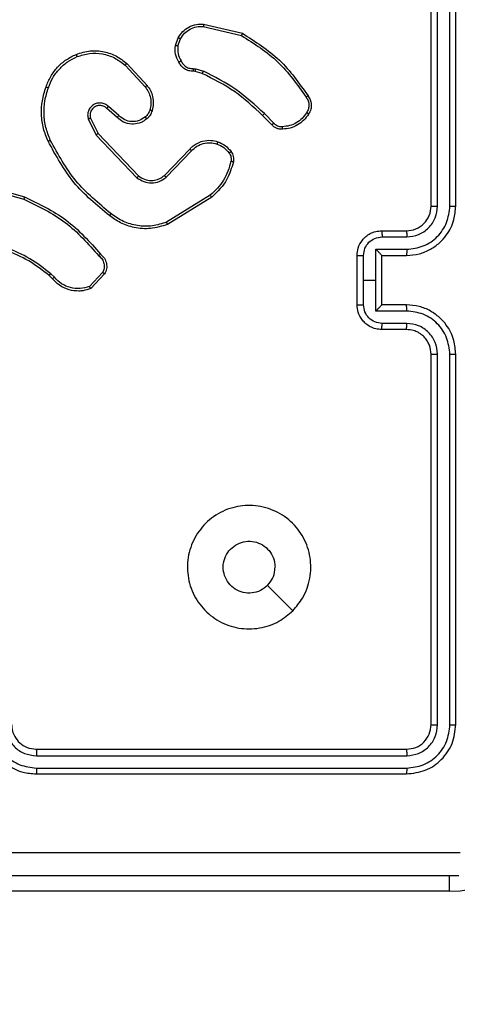
# Model space of a CAD drawing. Units: millimetres. Extents: x 870 to 2134, y 628 to 1366.
# Drawn here: x 1629 to 1632, y 1021 to 1029 of the extents above; entities that cross this region are included whole.
import ezdxf

# ---------------------------------------------------------------- set-up
doc = ezdxf.new("R2010")
doc.units = ezdxf.units.MM
doc.header["$LTSCALE"] = 50
doc.header["$PDSIZE"] = -1
doc.layers.add('VP-DIM', color=7, linetype='Continuous')
doc.layers.add('VP-EQ', color=7, linetype='Continuous', true_color=0x8a3492)
doc.dimstyles.get("Standard").update_dxf_attribs({"dimtxt": 14, "dimasz": 20, "dimexe": 20, "dimexo": 50, "dimgap": 20, "dimtad": 0, "dimdec": 0, "dimzin": 0, "dimdsep": 46, "dimtxsty": 'Standard', "dimcen": -0.09, "dimadec": 0, "dimazin": 0, "dimtfac": 1, "dimtdec": 4, "dimtofl": 0, "dimtmove": 0, "dimatfit": 3, "dimfxl": 70, "dimfxlon": 1, "dimtolj": 1, "dimtzin": 0, "dimarcsym": 0})

# ---------------------------------------------------------------- blocks, each defined once
blk = doc.blocks.new('*D25')
at = {"layer": 'Defpoints', "color": 0}
for p in [(1914.778, 1345.8697), (1914.778, 916.1197), (1265.2591, 915.6197)]:
    blk.add_point(p, dxfattribs=at)
at = {"layer": 'VP-DIM', "color": 0, "lineweight": -2}
for p, q in [((1265.2591, 1275.8697), (1265.2591, 1365.8697)), ((1914.778, 1275.8697), (1914.778, 1365.8697)), ((1285.2591, 1345.8697), (1549.1929, 1345.8697)), ((1894.778, 1345.8697), (1624.1929, 1345.8697))]:
    blk.add_line(p, q, dxfattribs=at)
at = {"layer": 'VP-DIM', "color": 0}
for points in [[(1285.2591, 1349.203), (1285.2591, 1342.5363), (1265.2591, 1345.8697)], [(1894.778, 1342.5363), (1894.778, 1349.203), (1914.778, 1345.8697)]]:
    blk.add_solid(points, dxfattribs=at)
at = {"layer": 'VP-DIM', "color": 0, "insert": (1586.6929, 1345.8697), "char_height": 14, "attachment_point": 5}
blk.add_mtext('\\A1;650', dxfattribs=at)
blk = doc.blocks.new('*D26')
at = {"layer": 'Defpoints', "color": 0}
for p in [(1760.778, 1270.9773), (1760.778, 947.435), (1467.2591, 938.5197)]:
    blk.add_point(p, dxfattribs=at)
at = {"layer": 'VP-DIM', "color": 0, "lineweight": -2}
for p, q in [((1467.2591, 1200.9773), (1467.2591, 1290.9773)), ((1760.778, 1200.9773), (1760.778, 1290.9773)), ((1487.2591, 1270.9773), (1566.0456, 1270.9773)), ((1740.778, 1270.9773), (1638.7122, 1270.9773))]:
    blk.add_line(p, q, dxfattribs=at)
at = {"layer": 'VP-DIM', "color": 0}
for points in [[(1487.2591, 1274.3107), (1487.2591, 1267.644), (1467.2591, 1270.9773)], [(1740.778, 1267.644), (1740.778, 1274.3107), (1760.778, 1270.9773)]]:
    blk.add_solid(points, dxfattribs=at)
at = {"layer": 'VP-DIM', "color": 0, "insert": (1602.3789, 1270.9773), "char_height": 14, "attachment_point": 5}
blk.add_mtext('\\A1;300', dxfattribs=at)
blk = doc.blocks.new('*D27')
at = {"layer": 'Defpoints', "color": 0}
for p in [(1623.7162, 1052.3376), (1632.262, 778.9018), (2036.0708, 778.9018)]:
    blk.add_point(p, dxfattribs=at)
at = {"layer": 'VP-DIM', "color": 0, "lineweight": -2}
for p, q in [((1966.0708, 1052.3376), (2056.0708, 1052.3376)), ((2036.0708, 1032.3376), (2036.0708, 954.2863)), ((2036.0708, 798.9018), (2036.0708, 876.953)), ((1966.0708, 778.9018), (2056.0708, 778.9018))]:
    blk.add_line(p, q, dxfattribs=at)
at = {"layer": 'VP-DIM', "color": 0}
for points in [[(2039.4042, 1032.3376), (2032.7375, 1032.3376), (2036.0708, 1052.3376)], [(2032.7375, 798.9018), (2039.4042, 798.9018), (2036.0708, 778.9018)]]:
    blk.add_solid(points, dxfattribs=at)
at = {"layer": 'VP-DIM', "color": 0, "insert": (2036.0708, 915.6197), "char_height": 14, "attachment_point": 5, "rotation": 90}
blk.add_mtext('\\A1;275', dxfattribs=at)
blk = doc.blocks.new('*D28')
at = {"layer": 'Defpoints', "color": 0}
for p in [(1623.7148, 1203.3376), (1623.6325, 627.9018), (2113.6736, 627.9018)]:
    blk.add_point(p, dxfattribs=at)
at = {"layer": 'VP-DIM', "color": 0, "lineweight": -2}
for p, q in [((2043.6736, 1203.3376), (2133.6736, 1203.3376)), ((2113.6736, 1183.3376), (2113.6736, 954.2863)), ((2113.6736, 647.9018), (2113.6736, 876.953)), ((2043.6736, 627.9018), (2133.6736, 627.9018))]:
    blk.add_line(p, q, dxfattribs=at)
at = {"layer": 'VP-DIM', "color": 0}
for points in [[(2117.007, 1183.3376), (2110.3403, 1183.3376), (2113.6736, 1203.3376)], [(2110.3403, 647.9018), (2117.007, 647.9018), (2113.6736, 627.9018)]]:
    blk.add_solid(points, dxfattribs=at)
at = {"layer": 'VP-DIM', "color": 0, "insert": (2113.6736, 915.6197), "char_height": 14, "attachment_point": 5, "rotation": 90}
blk.add_mtext('\\A1;575', dxfattribs=at)
blk = doc.blocks.new('wd1433')
at = {"color": 7, "linetype": 'Continuous', "lineweight": 25}
for p, q in [((1631.9391, 1027.2197), (1631.9391, 1030.2197)), ((1631.9916, 1027.2201), (1631.9916, 1030.2221)), ((1632.0917, 1027.2201), (1632.0917, 1030.2221)), ((1632.1391, 1027.2197), (1632.1391, 1030.2197)), ((1630.0939, 1028.6937), (1630.4091, 1028.6189)), ((1630.0927, 1028.6743), (1630.4012, 1028.6012)), ((1629.8665, 1028.5197), (1629.8894, 1028.5831)), ((1629.8867, 1028.5166), (1629.9075, 1028.5742)), ((1629.4718, 1028.3747), (1629.6371, 1028.1967)), ((1629.4586, 1028.3605), (1629.6219, 1028.1845)), ((1630.0278, 1028.3098), (1630.0134, 1028.3118)), ((1630.0148, 1028.3323), (1630.0311, 1028.33)), ((1630.0847, 1028.2934), (1630.0278, 1028.3098)), ((1630.0311, 1028.33), (1630.0934, 1028.3121)), ((1629.3941, 1027.9378), (1629.3091, 1028.0116)), ((1629.4082, 1027.9526), (1629.323, 1028.0266)), ((1629.16, 1027.925), (1629.2234, 1027.7952)), ((1629.1787, 1027.931), (1629.2395, 1027.8065)), ((1630.6486, 1027.8786), (1630.5728, 1027.9543)), ((1630.6643, 1027.892), (1630.5877, 1027.9687)), ((1629.2234, 1027.7952), (1629.5551, 1027.4485)), ((1629.2395, 1027.8065), (1629.5675, 1027.4638)), ((1629.7769, 1027.4671), (1629.9828, 1027.6807)), ((1629.7907, 1027.4524), (1629.9983, 1027.6677)), ((1628.2844, 1027.3745), (1628.6375, 1027.2752)), ((1628.2886, 1027.3939), (1628.6438, 1027.2941)), ((1630.1495, 1027.3067), (1629.7953, 1027.0896)), ((1630.1616, 1027.2911), (1629.8027, 1027.0711)), ((1631.5391, 1027.0197), (1631.7391, 1027.0197)), ((1631.5413, 1026.9699), (1631.7414, 1026.9699)), ((1631.4912, 1026.8698), (1631.7414, 1026.8698)), ((1631.4912, 1026.6197), (1631.4912, 1026.8698)), ((1631.3391, 1026.4197), (1631.3391, 1026.8197)), ((1631.3912, 1026.6197), (1631.3912, 1026.8198)), ((1631.5391, 1026.8197), (1631.7391, 1026.8197)), ((1631.5391, 1026.8197), (1631.5391, 1026.8197)), ((1631.5391, 1026.4197), (1631.5391, 1026.8197)), ((1628.8696, 1026.6298), (1628.8433, 1026.6566)), ((1628.8852, 1026.6425), (1628.8564, 1026.6719)), ((1629.2764, 1026.6803), (1629.1707, 1026.5689)), ((1629.2931, 1026.6696), (1629.1805, 1026.5514)), ((1631.3912, 1026.4195), (1631.3912, 1026.6197)), ((1631.3912, 1026.6197), (1631.4912, 1026.6197)), ((1631.4912, 1026.3695), (1631.4912, 1026.6197)), ((1631.7391, 1026.4197), (1631.5391, 1026.4197)), ((1631.5391, 1026.4197), (1631.5391, 1026.4196)), ((1631.7414, 1026.3695), (1631.4912, 1026.3695)), ((1631.7391, 1026.2197), (1631.5391, 1026.2197)), ((1631.7414, 1026.2695), (1631.5413, 1026.2695)), ((1631.9391, 1023.0197), (1631.9391, 1026.0197)), ((1631.9916, 1023.0173), (1631.9916, 1026.0193)), ((1632.0917, 1023.0173), (1632.0917, 1026.0193)), ((1632.1391, 1023.0197), (1632.1391, 1026.0197)), ((1630.8174, 1023.9413), (1630.6126, 1024.1462)), ((1628.7391, 1022.8197), (1631.7391, 1022.8197)), ((1628.7395, 1022.7672), (1631.7415, 1022.7672)), ((1628.7395, 1022.6671), (1631.7415, 1022.6671)), ((1628.7391, 1022.6197), (1631.7391, 1022.6197)), ((1632.0891, 1021.6697), (1628.3391, 1021.6697))]:
    blk.add_line(p, q, dxfattribs=at)
at = {"color": 8, "linetype": 'Continuous', "lineweight": 25}
blk.add_line((1632.0891, 1021.6697), (1632.0891, 1021.7952), dxfattribs=at)
at = {"color": 7, "linetype": 'Continuous', "lineweight": 25}
for centre, radius, start, end in [((1631.7391, 1027.2197), 0.2, 269.99918, 0.00424), ((1632.0891, 1022.5197), 0.85, 270, 0)]:
    blk.add_arc(centre, radius, start, end, dxfattribs=at)
for points, knots in [([(1629.8894, 1028.5831), (1629.9006, 1028.6004), (1629.9231, 1028.635), (1629.9751, 1028.6725), (1630.0338, 1028.6944), (1630.075, 1028.6939), (1630.0939, 1028.6937)], [0, 0, 0, 0, 0.250059, 0.500039, 0.769728, 1, 1, 1, 1]), ([(1630.0939, 1028.6937), (1630.094, 1028.6934), (1630.0941, 1028.6928), (1630.0938, 1028.6884), (1630.0933, 1028.682), (1630.0929, 1028.6769), (1630.0927, 1028.6743)], [0, 0, 0, 0, 0.249917, 0.499813, 0.749514, 1, 1, 1, 1]), ([(1629.9075, 1028.5742), (1629.9177, 1028.5898), (1629.938, 1028.6211), (1629.9839, 1028.6543), (1630.0367, 1028.6744), (1630.074, 1028.6743), (1630.0927, 1028.6743)], [0, 0, 0, 0, 0.250116, 0.500071, 0.749945, 1, 1, 1, 1]), ([(1630.4091, 1028.6189), (1630.409, 1028.6187), (1630.4089, 1028.6182), (1630.4078, 1028.6156), (1630.4064, 1028.6124), (1630.4049, 1028.6092), (1630.4031, 1028.6054), (1630.4019, 1028.6026), (1630.4012, 1028.6012)], [0, 0, 0, 0, 0.201587, 0.434693, 0.563401, 0.700686, 0.846303, 1, 1, 1, 1]), ([(1630.4091, 1028.6189), (1630.5147, 1028.5522), (1630.7258, 1028.4188), (1630.8695, 1028.2145), (1630.9414, 1028.1123)], [0, 0, 0, 0, 0.500009, 1, 1, 1, 1]), ([(1629.8894, 1028.5831), (1629.8898, 1028.583), (1629.8906, 1028.5828), (1629.8954, 1028.5805), (1629.9014, 1028.5775), (1629.9055, 1028.5753), (1629.9075, 1028.5742)], [0, 0, 0, 0, 0.279899, 0.559557, 0.779961, 1, 1, 1, 1]), ([(1630.4012, 1028.6012), (1630.5052, 1028.5353), (1630.7131, 1028.4033), (1630.8548, 1028.2019), (1630.9256, 1028.1013)], [0, 0, 0, 0, 0.5000062, 1, 1, 1, 1]), ([(1628.818, 1028.1849), (1628.8294, 1028.2136), (1628.8521, 1028.2712), (1628.9089, 1028.3454), (1628.9786, 1028.4076), (1629.0342, 1028.4347), (1629.0621, 1028.4482)], [0, 0, 0, 0, 0.249977, 0.500014, 0.750012, 1, 1, 1, 1]), ([(1629.0621, 1028.4482), (1629.0998, 1028.46), (1629.1735, 1028.483), (1629.2875, 1028.474), (1629.3903, 1028.4392), (1629.4451, 1028.3959), (1629.4718, 1028.3747)], [0, 0, 0, 0, 0.268429, 0.524578, 0.768398, 1, 1, 1, 1]), ([(1629.0621, 1028.4482), (1629.0623, 1028.4479), (1629.0626, 1028.4474), (1629.0644, 1028.4433), (1629.067, 1028.4373), (1629.0689, 1028.4325), (1629.0699, 1028.4301)], [0, 0, 0, 0, 0.249887, 0.50005, 0.749894, 1, 1, 1, 1]), ([(1629.0699, 1028.4301), (1629.1032, 1028.4406), (1629.1696, 1028.4616), (1629.2751, 1028.4563), (1629.3761, 1028.4249), (1629.4311, 1028.382), (1629.4586, 1028.3605)], [0, 0, 0, 0, 0.250017, 0.499964, 0.749894, 1, 1, 1, 1]), ([(1629.894, 1028.3859), (1629.8833, 1028.407), (1629.8619, 1028.449), (1629.865, 1028.4961), (1629.8665, 1028.5197)], [0, 0, 0, 0, 0.500024, 1, 1, 1, 1]), ([(1629.8867, 1028.5166), (1629.8852, 1028.5168), (1629.8823, 1028.5174), (1629.8782, 1028.518), (1629.8746, 1028.5186), (1629.8707, 1028.5193), (1629.8673, 1028.5197), (1629.8668, 1028.5197), (1629.8665, 1028.5197)], [0, 0, 0, 0, 0.141579, 0.278389, 0.410842, 0.538167, 0.77812, 1, 1, 1, 1]), ([(1629.8867, 1028.5166), (1629.8854, 1028.4953), (1629.8829, 1028.4527), (1629.9024, 1028.4148), (1629.9121, 1028.3958)], [0, 0, 0, 0, 0.499968, 1, 1, 1, 1]), ([(1628.837, 1028.1786), (1628.8479, 1028.206), (1628.8698, 1028.2609), (1628.9242, 1028.3314), (1628.9904, 1028.3911), (1629.0434, 1028.4171), (1629.0699, 1028.4301)], [0, 0, 0, 0, 0.249935, 0.500027, 0.750067, 1, 1, 1, 1]), ([(1629.4718, 1028.3747), (1629.4716, 1028.3745), (1629.4712, 1028.3741), (1629.4681, 1028.3709), (1629.4638, 1028.3661), (1629.4603, 1028.3624), (1629.4586, 1028.3605)], [0, 0, 0, 0, 0.2496231, 0.5000533, 0.7494682, 1, 1, 1, 1]), ([(1629.894, 1028.3859), (1629.8942, 1028.3861), (1629.8947, 1028.3864), (1629.8979, 1028.3881), (1629.9014, 1028.39), (1629.9046, 1028.3918), (1629.9083, 1028.3938), (1629.9108, 1028.3951), (1629.9121, 1028.3958)], [0, 0, 0, 0, 0.226988, 0.468697, 0.595191, 0.726306, 0.86143, 1, 1, 1, 1]), ([(1630.0134, 1028.3118), (1630.0004, 1028.3124), (1629.9748, 1028.3137), (1629.94, 1028.3299), (1629.9115, 1028.354), (1629.8998, 1028.3754), (1629.894, 1028.3859)], [0, 0, 0, 0, 0.259351, 0.512485, 0.75935, 1, 1, 1, 1]), ([(1629.9121, 1028.3958), (1629.9172, 1028.3864), (1629.9275, 1028.3674), (1629.9526, 1028.3466), (1629.9825, 1028.3334), (1630.004, 1028.3327), (1630.0148, 1028.3323)], [0, 0, 0, 0, 0.25, 0.500034, 0.749864, 1, 1, 1, 1]), ([(1630.0134, 1028.3118), (1630.0135, 1028.3121), (1630.0136, 1028.3127), (1630.0139, 1028.3162), (1630.0142, 1028.3202), (1630.0144, 1028.3239), (1630.0146, 1028.328), (1630.0147, 1028.3309), (1630.0148, 1028.3323)], [0, 0, 0, 0, 0.2278641, 0.4698022, 0.5966285, 0.7272386, 0.8619058, 1, 1, 1, 1]), ([(1630.0278, 1028.3098), (1630.0279, 1028.3102), (1630.0282, 1028.311), (1630.0291, 1028.3164), (1630.0301, 1028.3231), (1630.0308, 1028.3277), (1630.0311, 1028.33)], [0, 0, 0, 0, 0.279706, 0.5590133, 0.7793968, 1, 1, 1, 1]), ([(1630.0847, 1028.2934), (1630.0849, 1028.2938), (1630.0853, 1028.2945), (1630.0877, 1028.2995), (1630.0905, 1028.3057), (1630.0924, 1028.3099), (1630.0934, 1028.3121)], [0, 0, 0, 0, 0.2797629, 0.5589378, 0.7797448, 1, 1, 1, 1]), ([(1630.5728, 1027.9543), (1630.4994, 1028.0222), (1630.3525, 1028.158), (1630.174, 1028.2483), (1630.0847, 1028.2934)], [0, 0, 0, 0, 0.499988, 1, 1, 1, 1]), ([(1630.5877, 1027.9687), (1630.5133, 1028.0374), (1630.3644, 1028.1748), (1630.1837, 1028.2663), (1630.0934, 1028.3121)], [0, 0, 0, 0, 0.500005, 1, 1, 1, 1]), ([(1628.8344, 1027.7446), (1628.8207, 1027.7787), (1628.7925, 1027.8488), (1628.7782, 1027.9607), (1628.7835, 1028.0755), (1628.8063, 1028.1476), (1628.818, 1028.1849)], [0, 0, 0, 0, 0.243395, 0.499991, 0.741998, 1, 1, 1, 1]), ([(1628.8527, 1027.7533), (1628.8392, 1027.7872), (1628.8122, 1027.855), (1628.7991, 1027.9642), (1628.8041, 1028.0741), (1628.8261, 1028.1438), (1628.837, 1028.1786)], [0, 0, 0, 0, 0.249953, 0.499994, 0.750044, 1, 1, 1, 1]), ([(1628.818, 1028.1849), (1628.8182, 1028.1848), (1628.8187, 1028.1848), (1628.8217, 1028.1838), (1628.8252, 1028.1826), (1628.8287, 1028.1815), (1628.8327, 1028.1801), (1628.8355, 1028.1791), (1628.837, 1028.1786)], [0, 0, 0, 0, 0.208934, 0.444887, 0.5731, 0.708421, 0.850645, 1, 1, 1, 1]), ([(1629.6371, 1028.1967), (1629.6368, 1028.1965), (1629.6363, 1028.1962), (1629.6329, 1028.1934), (1629.6279, 1028.1894), (1629.6239, 1028.1861), (1629.6219, 1028.1845)], [0, 0, 0, 0, 0.249649, 0.499438, 0.749341, 1, 1, 1, 1]), ([(1629.6219, 1028.1845), (1629.6315, 1028.171), (1629.6507, 1028.1439), (1629.6657, 1028.096), (1629.67, 1028.046), (1629.6625, 1028.0137), (1629.6587, 1027.9976)], [0, 0, 0, 0, 0.250032, 0.499991, 0.750012, 1, 1, 1, 1]), ([(1629.6371, 1028.1967), (1629.6467, 1028.1833), (1629.6667, 1028.1556), (1629.684, 1028.1053), (1629.6905, 1028.0487), (1629.6819, 1028.0109), (1629.6775, 1027.9915)], [0, 0, 0, 0, 0.2264394, 0.468611, 0.7264484, 1, 1, 1, 1]), ([(1629.323, 1028.0266), (1629.3143, 1028.0335), (1629.2971, 1028.0471), (1629.2646, 1028.0559), (1629.2315, 1028.0539), (1629.2007, 1028.0412), (1629.1756, 1028.0192), (1629.1594, 1027.9902), (1629.1528, 1027.9573), (1629.1576, 1027.9358), (1629.16, 1027.925)], [0, 0, 0, 0, 0.125096, 0.250173, 0.374961, 0.500016, 0.624923, 0.749992, 0.875023, 1, 1, 1, 1]), ([(1630.9414, 1028.1123), (1630.9412, 1028.1122), (1630.9408, 1028.1118), (1630.938, 1028.11), (1630.935, 1028.1078), (1630.9322, 1028.1059), (1630.9291, 1028.1036), (1630.9268, 1028.1021), (1630.9256, 1028.1013)], [0, 0, 0, 0, 0.228278, 0.470813, 0.597638, 0.72779, 0.862229, 1, 1, 1, 1]), ([(1630.9256, 1028.1013), (1630.9318, 1028.0918), (1630.9442, 1028.073), (1630.9502, 1028.0393), (1630.9464, 1028.0053), (1630.9353, 1027.9857), (1630.9298, 1027.9759)], [0, 0, 0, 0, 0.250096, 0.50002, 0.749901, 1, 1, 1, 1]), ([(1630.9414, 1028.1123), (1630.9481, 1028.1021), (1630.9618, 1028.0812), (1630.9696, 1028.0429), (1630.9663, 1028.0017), (1630.9528, 1027.9772), (1630.9459, 1027.9647)], [0, 0, 0, 0, 0.230308, 0.47369, 0.730262, 1, 1, 1, 1]), ([(1629.3091, 1028.0116), (1629.3025, 1028.017), (1629.2889, 1028.0281), (1629.2646, 1028.0347), (1629.2403, 1028.0343), (1629.2154, 1028.0264), (1629.1959, 1028.011), (1629.184, 1027.9935), (1629.1765, 1027.9754), (1629.1733, 1027.9539), (1629.177, 1027.9381), (1629.1787, 1027.931)], [0, 0, 0, 0, 0.122012, 0.248429, 0.350855, 0.467276, 0.617007, 0.696814, 0.769123, 0.895986, 1, 1, 1, 1]), ([(1629.3091, 1028.0116), (1629.3092, 1028.0117), (1629.3094, 1028.0119), (1629.311, 1028.0136), (1629.3133, 1028.0161), (1629.3159, 1028.0189), (1629.3192, 1028.0225), (1629.3217, 1028.0252), (1629.323, 1028.0266)], [0, 0, 0, 0, 0.156022, 0.374573, 0.507125, 0.655806, 0.8202, 1, 1, 1, 1]), ([(1629.6587, 1027.9976), (1629.6548, 1027.9869), (1629.6468, 1027.9656), (1629.6309, 1027.9493), (1629.6229, 1027.9411)], [0, 0, 0, 0, 0.49992, 1, 1, 1, 1]), ([(1629.6775, 1027.9915), (1629.6729, 1027.9791), (1629.6677, 1027.9652), (1629.658, 1027.9507), (1629.6503, 1027.94), (1629.642, 1027.9319), (1629.6356, 1027.9257)], [0, 0, 0, 0, 0.4993689, 0.5601321, 0.663803, 1, 1, 1, 1]), ([(1629.6775, 1027.9915), (1629.6772, 1027.9916), (1629.6767, 1027.9919), (1629.6724, 1027.9934), (1629.6662, 1027.9953), (1629.6612, 1027.9968), (1629.6587, 1027.9976)], [0, 0, 0, 0, 0.250228, 0.500167, 0.750228, 1, 1, 1, 1]), ([(1630.9298, 1027.9759), (1630.9185, 1027.9597), (1630.8958, 1027.9274), (1630.8477, 1027.892), (1630.793, 1027.8681), (1630.7537, 1027.8645), (1630.734, 1027.8627)], [0, 0, 0, 0, 0.250018, 0.500003, 0.749917, 1, 1, 1, 1]), ([(1630.9459, 1027.9647), (1630.9458, 1027.9649), (1630.9454, 1027.9653), (1630.9428, 1027.9672), (1630.9397, 1027.9694), (1630.9368, 1027.9714), (1630.9334, 1027.9735), (1630.931, 1027.9751), (1630.9298, 1027.9759)], [0, 0, 0, 0, 0.222155, 0.462547, 0.58982, 0.722023, 0.858664, 1, 1, 1, 1]), ([(1629.1787, 1027.931), (1629.1784, 1027.931), (1629.1778, 1027.9308), (1629.1735, 1027.9295), (1629.1673, 1027.9275), (1629.1624, 1027.9259), (1629.16, 1027.925)], [0, 0, 0, 0, 0.249737, 0.49974, 0.749623, 1, 1, 1, 1]), ([(1629.3941, 1027.9378), (1629.3942, 1027.938), (1629.3945, 1027.9383), (1629.3967, 1027.9406), (1629.3994, 1027.9434), (1629.4019, 1027.9461), (1629.4049, 1027.9492), (1629.4071, 1027.9515), (1629.4082, 1027.9526)], [0, 0, 0, 0, 0.2060514, 0.4413091, 0.5695465, 0.705797, 0.8491593, 1, 1, 1, 1]), ([(1629.6356, 1027.9257), (1629.6253, 1027.918), (1629.6056, 1027.9034), (1629.564, 1027.8869), (1629.5096, 1027.8805), (1629.4449, 1027.8954), (1629.4108, 1027.9239), (1629.3941, 1027.9378)], [0, 0, 0, 0, 0.145254, 0.275945, 0.50211, 0.756336, 1, 1, 1, 1]), ([(1629.6229, 1027.9411), (1629.6064, 1027.9302), (1629.5733, 1027.9083), (1629.5131, 1027.901), (1629.4539, 1027.9144), (1629.4234, 1027.9399), (1629.4082, 1027.9526)], [0, 0, 0, 0, 0.249903, 0.499899, 0.74967, 1, 1, 1, 1]), ([(1629.6356, 1027.9257), (1629.6355, 1027.9259), (1629.6351, 1027.9265), (1629.6323, 1027.9301), (1629.628, 1027.9352), (1629.6246, 1027.9391), (1629.6229, 1027.9411)], [0, 0, 0, 0, 0.250372, 0.499912, 0.749794, 1, 1, 1, 1]), ([(1630.5728, 1027.9543), (1630.5729, 1027.9543), (1630.5731, 1027.9544), (1630.5739, 1027.9553), (1630.5753, 1027.9566), (1630.5772, 1027.9584), (1630.5795, 1027.9606), (1630.582, 1027.9632), (1630.5848, 1027.9659), (1630.5867, 1027.9678), (1630.5877, 1027.9687)], [0, 0, 0, 0, 0.125061, 0.249856, 0.375029, 0.500123, 0.624524, 0.749515, 0.875175, 1, 1, 1, 1]), ([(1630.6486, 1027.8786), (1630.6488, 1027.8787), (1630.6492, 1027.879), (1630.6517, 1027.8811), (1630.6547, 1027.8837), (1630.6576, 1027.8862), (1630.6608, 1027.889), (1630.6631, 1027.891), (1630.6643, 1027.892)], [0, 0, 0, 0, 0.212939, 0.450143, 0.578056, 0.712589, 0.852868, 1, 1, 1, 1]), ([(1630.734, 1027.8627), (1630.7274, 1027.8623), (1630.7142, 1027.8616), (1630.6949, 1027.8671), (1630.6774, 1027.877), (1630.6687, 1027.887), (1630.6643, 1027.892)], [0, 0, 0, 0, 0.249924, 0.499988, 0.750047, 1, 1, 1, 1]), ([(1630.9459, 1027.9647), (1630.9337, 1027.9473), (1630.9092, 1027.9125), (1630.8574, 1027.8743), (1630.7985, 1027.8484), (1630.7561, 1027.8444), (1630.7349, 1027.8424)], [0, 0, 0, 0, 0.249972, 0.500006, 0.74993, 1, 1, 1, 1]), ([(1630.7349, 1027.8424), (1630.7263, 1027.842), (1630.7091, 1027.8413), (1630.6848, 1027.8489), (1630.6638, 1027.8613), (1630.6535, 1027.8729), (1630.6486, 1027.8786)], [0, 0, 0, 0, 0.262882, 0.524934, 0.770738, 1, 1, 1, 1]), ([(1630.7349, 1027.8424), (1630.7349, 1027.8427), (1630.7351, 1027.8434), (1630.735, 1027.8479), (1630.7347, 1027.8535), (1630.7344, 1027.8586), (1630.7342, 1027.8613), (1630.734, 1027.8627)], [0, 0, 0, 0, 0.241835, 0.488554, 0.740617, 0.869597, 1, 1, 1, 1]), ([(1628.8344, 1027.7446), (1628.8347, 1027.7447), (1628.8353, 1027.745), (1628.8395, 1027.747), (1628.8456, 1027.7499), (1628.8503, 1027.7522), (1628.8527, 1027.7533)], [0, 0, 0, 0, 0.2502832, 0.4997781, 0.7493833, 1, 1, 1, 1]), ([(1629.3318, 1027.1421), (1629.2295, 1027.2266), (1629.0251, 1027.3955), (1628.898, 1027.6282), (1628.8344, 1027.7446)], [0, 0, 0, 0, 0.500137, 1, 1, 1, 1]), ([(1629.3443, 1027.1581), (1629.2433, 1027.2416), (1629.0415, 1027.4086), (1628.9157, 1027.6384), (1628.8527, 1027.7533)], [0, 0, 0, 0, 0.500001, 1, 1, 1, 1]), ([(1629.2395, 1027.8065), (1629.2393, 1027.8064), (1629.239, 1027.8061), (1629.2366, 1027.8045), (1629.2337, 1027.8025), (1629.2308, 1027.8004), (1629.2273, 1027.798), (1629.2247, 1027.7961), (1629.2234, 1027.7952)], [0, 0, 0, 0, 0.19413, 0.425552, 0.554649, 0.693419, 0.842343, 1, 1, 1, 1]), ([(1629.9828, 1027.6807), (1629.986, 1027.6841), (1629.9948, 1027.6939), (1630.014, 1027.7106), (1630.045, 1027.7308), (1630.0928, 1027.7494), (1630.1513, 1027.7561), (1630.1915, 1027.7457), (1630.2096, 1027.741)], [0, 0, 0, 0, 0.056617, 0.158989, 0.307007, 0.500621, 0.775362, 1, 1, 1, 1]), ([(1629.9983, 1027.6677), (1630.0119, 1027.6808), (1630.0392, 1027.7068), (1630.092, 1027.7287), (1630.1488, 1027.7361), (1630.1854, 1027.7269), (1630.2037, 1027.7223)], [0, 0, 0, 0, 0.249922, 0.49994, 0.749798, 1, 1, 1, 1]), ([(1630.2096, 1027.741), (1630.2096, 1027.7407), (1630.2095, 1027.74), (1630.2082, 1027.7358), (1630.2061, 1027.7297), (1630.2045, 1027.7248), (1630.2037, 1027.7223)], [0, 0, 0, 0, 0.249844, 0.499821, 0.749622, 1, 1, 1, 1]), ([(1630.2096, 1027.741), (1630.2308, 1027.7318), (1630.2732, 1027.7134), (1630.3032, 1027.6782), (1630.3182, 1027.6607)], [0, 0, 0, 0, 0.500019, 1, 1, 1, 1]), ([(1629.9828, 1027.6807), (1629.9832, 1027.6805), (1629.9838, 1027.68), (1629.988, 1027.6766), (1629.9931, 1027.6723), (1629.9966, 1027.6693), (1629.9983, 1027.6677)], [0, 0, 0, 0, 0.2796237, 0.5591507, 0.7794324, 1, 1, 1, 1]), ([(1630.2037, 1027.7223), (1630.2229, 1027.7139), (1630.2615, 1027.6971), (1630.2889, 1027.6652), (1630.3025, 1027.6492)], [0, 0, 0, 0, 0.499987, 1, 1, 1, 1]), ([(1630.3182, 1027.6607), (1630.3179, 1027.6604), (1630.3173, 1027.66), (1630.3132, 1027.6569), (1630.308, 1027.6531), (1630.3044, 1027.6505), (1630.3025, 1027.6492)], [0, 0, 0, 0, 0.27977, 0.559114, 0.779215, 1, 1, 1, 1]), ([(1630.3182, 1027.6607), (1630.322, 1027.6547), (1630.3298, 1027.6426), (1630.3364, 1027.6217), (1630.3393, 1027.5997), (1630.3372, 1027.5849), (1630.3361, 1027.5775)], [0, 0, 0, 0, 0.243895, 0.491854, 0.743952, 1, 1, 1, 1]), ([(1630.3171, 1027.5818), (1630.301, 1027.5288), (1630.2687, 1027.4227), (1630.1892, 1027.3454), (1630.1495, 1027.3067)], [0, 0, 0, 0, 0.499978, 1, 1, 1, 1]), ([(1630.3361, 1027.5775), (1630.3221, 1027.5289), (1630.2901, 1027.4182), (1630.2078, 1027.3368), (1630.1616, 1027.2911)], [0, 0, 0, 0, 0.439106, 1, 1, 1, 1]), ([(1630.3025, 1027.6492), (1630.3057, 1027.6442), (1630.3121, 1027.6342), (1630.3173, 1027.6171), (1630.3196, 1027.5994), (1630.3179, 1027.5877), (1630.3171, 1027.5818)], [0, 0, 0, 0, 0.250042, 0.500059, 0.750028, 1, 1, 1, 1]), ([(1630.3361, 1027.5775), (1630.3358, 1027.5776), (1630.3353, 1027.5779), (1630.3309, 1027.5789), (1630.3246, 1027.5803), (1630.3196, 1027.5813), (1630.3171, 1027.5818)], [0, 0, 0, 0, 0.249942, 0.50025, 0.7498, 1, 1, 1, 1]), ([(1629.5675, 1027.4638), (1629.5673, 1027.4635), (1629.5669, 1027.4631), (1629.5641, 1027.4596), (1629.56, 1027.4545), (1629.5567, 1027.4505), (1629.5551, 1027.4485)], [0, 0, 0, 0, 0.2499552, 0.4997758, 0.7500074, 1, 1, 1, 1]), ([(1629.5551, 1027.4485), (1629.573, 1027.4367), (1629.6089, 1027.4132), (1629.6737, 1027.4041), (1629.738, 1027.4156), (1629.7731, 1027.4401), (1629.7907, 1027.4524)], [0, 0, 0, 0, 0.250286, 0.500021, 0.750032, 1, 1, 1, 1]), ([(1629.5675, 1027.4638), (1629.583, 1027.4535), (1629.6142, 1027.4329), (1629.669, 1027.4244), (1629.7118, 1027.4313), (1629.7479, 1027.4454), (1629.7654, 1027.4585), (1629.7769, 1027.4671)], [0, 0, 0, 0, 0.244179, 0.489901, 0.713014, 0.811004, 1, 1, 1, 1]), ([(1629.7769, 1027.4671), (1629.7771, 1027.4669), (1629.7777, 1027.4665), (1629.7809, 1027.4632), (1629.7854, 1027.4583), (1629.7889, 1027.4544), (1629.7907, 1027.4524)], [0, 0, 0, 0, 0.249953, 0.500013, 0.750025, 1, 1, 1, 1]), ([(1628.6438, 1027.2941), (1628.6437, 1027.2939), (1628.6436, 1027.2935), (1628.6427, 1027.2906), (1628.6415, 1027.2872), (1628.6403, 1027.2837), (1628.639, 1027.2797), (1628.638, 1027.2767), (1628.6375, 1027.2752)], [0, 0, 0, 0, 0.20077, 0.433976, 0.562707, 0.700454, 0.846029, 1, 1, 1, 1]), ([(1628.6375, 1027.2752), (1628.7543, 1027.2192), (1628.988, 1027.1071), (1629.16, 1026.9133), (1629.2461, 1026.8163)], [0, 0, 0, 0, 0.4999993, 1, 1, 1, 1]), ([(1628.6438, 1027.2941), (1628.7605, 1027.2385), (1628.9972, 1027.1259), (1629.1716, 1026.93), (1629.2599, 1026.8308)], [0, 0, 0, 0, 0.493267, 1, 1, 1, 1]), ([(1630.1616, 1027.2911), (1630.1615, 1027.2913), (1630.1612, 1027.2919), (1630.1584, 1027.2955), (1630.1544, 1027.3007), (1630.1511, 1027.3047), (1630.1495, 1027.3067)], [0, 0, 0, 0, 0.249886, 0.500246, 0.750377, 1, 1, 1, 1]), ([(1631.7391, 1026.8197), (1631.7742, 1026.8224), (1631.8419, 1026.8275), (1631.933, 1026.8659), (1632.0068, 1026.9182), (1632.0769, 1026.9961), (1632.1292, 1027.0984), (1632.1361, 1027.1826), (1632.1391, 1027.2197)], [0, 0, 0, 0, 0.167654, 0.323206, 0.466603, 0.59788, 0.823043, 1, 1, 1, 1]), ([(1631.7414, 1026.8698), (1631.7873, 1026.8752), (1631.879, 1026.8858), (1631.9948, 1026.9666), (1632.0749, 1027.0827), (1632.0861, 1027.1743), (1632.0917, 1027.2201)], [0, 0, 0, 0, 0.250484, 0.500158, 0.75009, 1, 1, 1, 1]), ([(1631.7414, 1026.9699), (1631.7742, 1026.9737), (1631.8397, 1026.9813), (1631.9224, 1027.039), (1631.9796, 1027.122), (1631.9876, 1027.1874), (1631.9916, 1027.2201)], [0, 0, 0, 0, 0.250499, 0.500151, 0.750109, 1, 1, 1, 1]), ([(1631.9391, 1027.2197), (1631.9393, 1027.2197), (1631.9397, 1027.2198), (1631.9429, 1027.2198), (1631.9478, 1027.2199), (1631.9544, 1027.22), (1631.9625, 1027.22), (1631.9716, 1027.2201), (1631.9814, 1027.2201), (1631.9882, 1027.2201), (1631.9916, 1027.2201)], [0, 0, 0, 0, 0.125079, 0.2501265, 0.3753261, 0.4999676, 0.6247307, 0.7498953, 0.8749969, 1, 1, 1, 1]), ([(1632.0917, 1027.2201), (1632.0979, 1027.2201), (1632.1105, 1027.2201), (1632.1262, 1027.2199), (1632.1369, 1027.2198), (1632.1384, 1027.2197), (1632.1391, 1027.2197)], [0, 0, 0, 0, 0.2499896, 0.500062, 0.7498983, 1, 1, 1, 1]), ([(1629.3443, 1027.1581), (1629.3433, 1027.1568), (1629.3414, 1027.1544), (1629.3388, 1027.151), (1629.3365, 1027.1481), (1629.3342, 1027.1451), (1629.3323, 1027.1427), (1629.3319, 1027.1423), (1629.3318, 1027.1421)], [0, 0, 0, 0, 0.1500972, 0.2927989, 0.4287665, 0.5572052, 0.7926167, 1, 1, 1, 1]), ([(1629.8027, 1027.0711), (1629.7568, 1027.0569), (1629.6689, 1027.0297), (1629.5362, 1027.0404), (1629.422, 1027.0775), (1629.3607, 1027.1214), (1629.3318, 1027.1421)], [0, 0, 0, 0, 0.28659, 0.54879, 0.786609, 1, 1, 1, 1]), ([(1629.7953, 1027.0896), (1629.7571, 1027.0775), (1629.6808, 1027.0532), (1629.5596, 1027.0569), (1629.4427, 1027.0892), (1629.3771, 1027.1351), (1629.3443, 1027.1581)], [0, 0, 0, 0, 0.249966, 0.499983, 0.749914, 1, 1, 1, 1]), ([(1629.8027, 1027.0711), (1629.8026, 1027.0713), (1629.8024, 1027.0719), (1629.8007, 1027.0762), (1629.7982, 1027.0823), (1629.7962, 1027.0872), (1629.7953, 1027.0896)], [0, 0, 0, 0, 0.250287, 0.500079, 0.749821, 1, 1, 1, 1]), ([(1631.3391, 1026.8197), (1631.3409, 1026.8399), (1631.3448, 1026.8842), (1631.3736, 1026.9365), (1631.4098, 1026.9743), (1631.4464, 1026.9987), (1631.4903, 1027.0162), (1631.5225, 1027.0185), (1631.5391, 1027.0197)], [0, 0, 0, 0, 0.192653, 0.4231, 0.553062, 0.692535, 0.841512, 1, 1, 1, 1]), ([(1631.5391, 1027.0197), (1631.5394, 1027.0187), (1631.5401, 1027.0168), (1631.5408, 1027.0036), (1631.5412, 1026.9871), (1631.5412, 1026.9756), (1631.5413, 1026.9699)], [0, 0, 0, 0, 0.27987, 0.559109, 0.77951, 1, 1, 1, 1]), ([(1631.7391, 1027.0197), (1631.7394, 1027.0189), (1631.74, 1027.0174), (1631.7408, 1027.006), (1631.7413, 1026.9895), (1631.7414, 1026.9764), (1631.7414, 1026.9699)], [0, 0, 0, 0, 0.250097, 0.49997, 0.749787, 1, 1, 1, 1]), ([(1631.3912, 1026.8198), (1631.3935, 1026.8395), (1631.398, 1026.8788), (1631.4327, 1026.9285), (1631.4824, 1026.9627), (1631.5217, 1026.9675), (1631.5413, 1026.9699)], [0, 0, 0, 0, 0.250438, 0.500102, 0.750023, 1, 1, 1, 1]), ([(1628.8433, 1026.6566), (1628.7896, 1026.6984), (1628.681, 1026.783), (1628.5545, 1026.8372), (1628.4905, 1026.8645)], [0, 0, 0, 0, 0.494656, 1, 1, 1, 1]), ([(1628.8564, 1026.6719), (1628.8011, 1026.7149), (1628.6905, 1026.8009), (1628.5616, 1026.8559), (1628.4972, 1026.8834)], [0, 0, 0, 0, 0.499999, 1, 1, 1, 1]), ([(1631.5391, 1026.8197), (1631.5389, 1026.8201), (1631.5385, 1026.8209), (1631.5351, 1026.8247), (1631.5298, 1026.8304), (1631.5208, 1026.8398), (1631.5077, 1026.8533), (1631.4967, 1026.8643), (1631.4912, 1026.8698)], [0, 0, 0, 0, 0.107524, 0.224247, 0.353569, 0.497488, 0.748604, 1, 1, 1, 1]), ([(1631.7414, 1026.8698), (1631.7414, 1026.8633), (1631.7413, 1026.8502), (1631.7408, 1026.8335), (1631.74, 1026.822), (1631.7394, 1026.8205), (1631.7391, 1026.8197)], [0, 0, 0, 0, 0.2501244, 0.5000099, 0.749779, 1, 1, 1, 1]), ([(1629.2599, 1026.8308), (1629.2597, 1026.8306), (1629.2593, 1026.8301), (1629.2569, 1026.8277), (1629.2542, 1026.8249), (1629.2518, 1026.8223), (1629.249, 1026.8194), (1629.247, 1026.8174), (1629.2461, 1026.8163)], [0, 0, 0, 0, 0.22836, 0.470062, 0.596898, 0.727429, 0.862176, 1, 1, 1, 1]), ([(1629.2461, 1026.8163), (1629.2556, 1026.8078), (1629.2748, 1026.7908), (1629.2895, 1026.7546), (1629.2917, 1026.7156), (1629.2815, 1026.6921), (1629.2764, 1026.6803)], [0, 0, 0, 0, 0.250018, 0.499935, 0.749615, 1, 1, 1, 1]), ([(1629.2599, 1026.8308), (1629.2712, 1026.8203), (1629.2936, 1026.7995), (1629.3098, 1026.756), (1629.3113, 1026.7103), (1629.2991, 1026.6831), (1629.2931, 1026.6696)], [0, 0, 0, 0, 0.254921, 0.506583, 0.754938, 1, 1, 1, 1]), ([(1631.3391, 1026.8197), (1631.3393, 1026.8197), (1631.3397, 1026.8197), (1631.3429, 1026.8197), (1631.3477, 1026.8198), (1631.3542, 1026.8198), (1631.3622, 1026.8198), (1631.3713, 1026.8198), (1631.3811, 1026.8198), (1631.3878, 1026.8198), (1631.3912, 1026.8198)], [0, 0, 0, 0, 0.1250369, 0.2501813, 0.3753165, 0.50007, 0.6248314, 0.7498763, 0.8749234, 1, 1, 1, 1]), ([(1628.8433, 1026.6566), (1628.8436, 1026.6569), (1628.8441, 1026.6575), (1628.8476, 1026.6615), (1628.8519, 1026.6666), (1628.8549, 1026.6701), (1628.8564, 1026.6719)], [0, 0, 0, 0, 0.279835, 0.558864, 0.779411, 1, 1, 1, 1]), ([(1628.8696, 1026.6298), (1628.8699, 1026.63), (1628.8704, 1026.6304), (1628.874, 1026.6333), (1628.8791, 1026.6375), (1628.8832, 1026.6408), (1628.8852, 1026.6425)], [0, 0, 0, 0, 0.250193, 0.500245, 0.74989, 1, 1, 1, 1]), ([(1629.1805, 1026.5514), (1629.1598, 1026.5445), (1629.1282, 1026.534), (1629.0685, 1026.5294), (1629.0016, 1026.538), (1628.9258, 1026.5719), (1628.8876, 1026.6113), (1628.8696, 1026.6298)], [0, 0, 0, 0, 0.190205, 0.290683, 0.522279, 0.775168, 1, 1, 1, 1]), ([(1629.1707, 1026.5689), (1629.1454, 1026.5616), (1629.0947, 1026.5468), (1629.0151, 1026.5555), (1628.9409, 1026.5861), (1628.9038, 1026.6237), (1628.8852, 1026.6425)], [0, 0, 0, 0, 0.2499108, 0.4999431, 0.7497675, 1, 1, 1, 1]), ([(1629.2931, 1026.6696), (1629.2929, 1026.6698), (1629.2925, 1026.67), (1629.2898, 1026.6718), (1629.2866, 1026.6738), (1629.2836, 1026.6757), (1629.2802, 1026.6779), (1629.2777, 1026.6795), (1629.2764, 1026.6803)], [0, 0, 0, 0, 0.215363, 0.453525, 0.581158, 0.714967, 0.854686, 1, 1, 1, 1]), ([(1629.1805, 1026.5514), (1629.1804, 1026.5516), (1629.1802, 1026.5521), (1629.1786, 1026.5549), (1629.1767, 1026.5582), (1629.175, 1026.5614), (1629.1729, 1026.565), (1629.1714, 1026.5676), (1629.1707, 1026.5689)], [0, 0, 0, 0, 0.213573, 0.450451, 0.578602, 0.712669, 0.853534, 1, 1, 1, 1]), ([(1631.3391, 1026.4197), (1631.3393, 1026.4197), (1631.3397, 1026.4197), (1631.3429, 1026.4196), (1631.3477, 1026.4196), (1631.3542, 1026.4196), (1631.3622, 1026.4196), (1631.3713, 1026.4196), (1631.3811, 1026.4196), (1631.3878, 1026.4196), (1631.3912, 1026.4195)], [0, 0, 0, 0, 0.125037, 0.250181, 0.375316, 0.50007, 0.624831, 0.749876, 0.874923, 1, 1, 1, 1]), ([(1631.5391, 1026.2197), (1631.5225, 1026.2209), (1631.4903, 1026.2232), (1631.4464, 1026.2407), (1631.4098, 1026.2651), (1631.3736, 1026.3029), (1631.3448, 1026.3552), (1631.3409, 1026.3995), (1631.3391, 1026.4197)], [0, 0, 0, 0, 0.158488, 0.307465, 0.446938, 0.5769, 0.807347, 1, 1, 1, 1]), ([(1631.5413, 1026.2695), (1631.5217, 1026.2718), (1631.4824, 1026.2766), (1631.4327, 1026.3109), (1631.398, 1026.3606), (1631.3935, 1026.3999), (1631.3912, 1026.4195)], [0, 0, 0, 0, 0.249995, 0.499924, 0.749554, 1, 1, 1, 1]), ([(1631.4912, 1026.3695), (1631.4967, 1026.375), (1631.5077, 1026.3861), (1631.5208, 1026.3996), (1631.5298, 1026.409), (1631.5351, 1026.4147), (1631.5385, 1026.4185), (1631.5389, 1026.4193), (1631.5391, 1026.4196)], [0, 0, 0, 0, 0.251464, 0.502557, 0.646463, 0.775773, 0.892486, 1, 1, 1, 1]), ([(1631.7414, 1026.3695), (1631.7414, 1026.3761), (1631.7413, 1026.3892), (1631.7408, 1026.4058), (1631.74, 1026.4173), (1631.7394, 1026.4189), (1631.7391, 1026.4197)], [0, 0, 0, 0, 0.250237, 0.500085, 0.749816, 1, 1, 1, 1]), ([(1632.1391, 1026.0197), (1632.1361, 1026.0567), (1632.1292, 1026.141), (1632.0769, 1026.2433), (1632.0068, 1026.3212), (1631.933, 1026.3735), (1631.8419, 1026.4119), (1631.7742, 1026.417), (1631.7391, 1026.4197)], [0, 0, 0, 0, 0.176957, 0.40212, 0.533397, 0.676794, 0.832346, 1, 1, 1, 1]), ([(1632.0917, 1026.0193), (1632.0861, 1026.0651), (1632.0749, 1026.1567), (1631.9948, 1026.2728), (1631.879, 1026.3536), (1631.7873, 1026.3642), (1631.7414, 1026.3695)], [0, 0, 0, 0, 0.249911, 0.499844, 0.749519, 1, 1, 1, 1]), ([(1631.5391, 1026.2197), (1631.5394, 1026.2207), (1631.5401, 1026.2226), (1631.5408, 1026.2358), (1631.5412, 1026.2522), (1631.5412, 1026.2637), (1631.5413, 1026.2695)], [0, 0, 0, 0, 0.279901, 0.559077, 0.779637, 1, 1, 1, 1]), ([(1631.7391, 1026.2197), (1631.7394, 1026.2205), (1631.74, 1026.222), (1631.7408, 1026.2334), (1631.7413, 1026.2499), (1631.7414, 1026.2629), (1631.7414, 1026.2695)], [0, 0, 0, 0, 0.250134, 0.500045, 0.7499, 1, 1, 1, 1]), ([(1631.9391, 1026.0197), (1631.9365, 1026.0443), (1631.9326, 1026.0821), (1631.9085, 1026.1283), (1631.8852, 1026.1579), (1631.86, 1026.1799), (1631.8316, 1026.1981), (1631.7921, 1026.2153), (1631.7585, 1026.2181), (1631.7391, 1026.2197)], [0, 0, 0, 0, 0.233607, 0.360036, 0.492503, 0.592749, 0.679033, 0.814884, 1, 1, 1, 1]), ([(1631.9916, 1026.0193), (1631.9876, 1026.052), (1631.9796, 1026.1174), (1631.9224, 1026.2003), (1631.8397, 1026.258), (1631.7742, 1026.2656), (1631.7414, 1026.2695)], [0, 0, 0, 0, 0.249895, 0.499858, 0.749497, 1, 1, 1, 1]), ([(1631.9391, 1026.0197), (1631.9393, 1026.0197), (1631.9397, 1026.0196), (1631.9429, 1026.0195), (1631.9478, 1026.0195), (1631.9544, 1026.0194), (1631.9624, 1026.0194), (1631.9716, 1026.0193), (1631.9814, 1026.0193), (1631.9882, 1026.0193), (1631.9916, 1026.0193)], [0, 0, 0, 0, 0.125073, 0.250115, 0.375308, 0.500056, 0.624813, 0.749907, 0.875003, 1, 1, 1, 1]), ([(1632.0917, 1026.0193), (1632.0979, 1026.0193), (1632.1105, 1026.0193), (1632.1262, 1026.0194), (1632.1369, 1026.0195), (1632.1384, 1026.0196), (1632.1391, 1026.0197)], [0, 0, 0, 0, 0.2499791, 0.4999487, 0.7499088, 1, 1, 1, 1]), ([(1630.8175, 1023.9413), (1630.7818, 1023.9111), (1630.7034, 1023.8448), (1630.5495, 1023.7928), (1630.3791, 1023.7925), (1630.2172, 1023.8483), (1630.0843, 1023.9557), (1629.9924, 1024.1001), (1629.9559, 1024.2673), (1629.9746, 1024.4379), (1630.0501, 1024.591), (1630.172, 1024.7121), (1630.3257, 1024.7852), (1630.4966, 1024.8026), (1630.6628, 1024.7642), (1630.8072, 1024.6712), (1630.9124, 1024.5369), (1630.9675, 1024.3746), (1630.9648, 1024.2039), (1630.912, 1024.0521), (1630.8465, 1023.9752), (1630.8175, 1023.9413)], [0, 0, 0, 0, 0.044525, 0.097908, 0.151709, 0.205548, 0.258938, 0.312786, 0.366707, 0.419999, 0.474541, 0.527071, 0.582039, 0.634414, 0.689052, 0.742518, 0.796171, 0.849855, 0.903704, 0.957431, 1, 1, 1, 1]), ([(1630.6126, 1024.1462), (1630.5943, 1024.1311), (1630.5576, 1024.101), (1630.4876, 1024.0822), (1630.4162, 1024.0861), (1630.3498, 1024.1138), (1630.2963, 1024.1618), (1630.2618, 1024.2248), (1630.2501, 1024.2958), (1630.2625, 1024.3666), (1630.2977, 1024.4293), (1630.3516, 1024.4767), (1630.4181, 1024.5037), (1630.4898, 1024.5071), (1630.5587, 1024.4867), (1630.6169, 1024.4445), (1630.6578, 1024.3855), (1630.6729, 1024.3322), (1630.6739, 1024.3017), (1630.6741, 1024.2947)], [0, 0, 0, 0, 0.061315, 0.122599, 0.183906, 0.245271, 0.306662, 0.368109, 0.429523, 0.490929, 0.552232, 0.613546, 0.674778, 0.736113, 0.797427, 0.858843, 0.920277, 0.98171, 1, 1, 1, 1]), ([(1630.6126, 1024.1462), (1630.6276, 1024.1645), (1630.6576, 1024.2011), (1630.6727, 1024.2557), (1630.6738, 1024.2869), (1630.6741, 1024.2947)], [0, 0, 0, 0, 0.4288904, 0.8578009, 1, 1, 1, 1]), ([(1628.3391, 1023.0197), (1628.3418, 1022.9847), (1628.3469, 1022.9172), (1628.3851, 1022.8261), (1628.4373, 1022.7524), (1628.5151, 1022.6821), (1628.6175, 1022.6296), (1628.7019, 1022.6227), (1628.7391, 1022.6197)], [0, 0, 0, 0, 0.167283, 0.322544, 0.465789, 0.596999, 0.822366, 1, 1, 1, 1]), ([(1628.3892, 1023.0174), (1628.3946, 1022.9715), (1628.4052, 1022.8798), (1628.486, 1022.7639), (1628.6021, 1022.6839), (1628.6937, 1022.6727), (1628.7395, 1022.6671)], [0, 0, 0, 0, 0.250459, 0.500133, 0.750095, 1, 1, 1, 1]), ([(1628.4893, 1023.0174), (1628.4933, 1022.9847), (1628.5013, 1022.9194), (1628.5584, 1022.8364), (1628.6411, 1022.7786), (1628.7067, 1022.771), (1628.7395, 1022.7672)], [0, 0, 0, 0, 0.249913, 0.499853, 0.749531, 1, 1, 1, 1]), ([(1628.5391, 1023.0197), (1628.5406, 1023.0013), (1628.5433, 1022.9674), (1628.5654, 1022.9156), (1628.6034, 1022.8677), (1628.6645, 1022.828), (1628.7136, 1022.8225), (1628.7391, 1022.8197)], [0, 0, 0, 0, 0.176082, 0.323747, 0.533046, 0.756614, 1, 1, 1, 1]), ([(1631.7391, 1022.8197), (1631.7653, 1022.8227), (1631.8177, 1022.8287), (1631.8838, 1022.8749), (1631.9301, 1022.9411), (1631.9361, 1022.9935), (1631.9391, 1023.0197)], [0, 0, 0, 0, 0.250016, 0.499861, 0.74978, 1, 1, 1, 1]), ([(1631.7391, 1022.6197), (1631.7915, 1022.6257), (1631.8963, 1022.6377), (1632.0285, 1022.7302), (1632.1211, 1022.8624), (1632.1331, 1022.9673), (1632.1391, 1023.0197)], [0, 0, 0, 0, 0.249954, 0.499871, 0.749842, 1, 1, 1, 1]), ([(1631.7415, 1022.7672), (1631.7742, 1022.7709), (1631.8235, 1022.7764), (1631.8815, 1022.8081), (1631.9317, 1022.8497), (1631.9798, 1022.9194), (1631.9877, 1022.9847), (1631.9916, 1023.0173)], [0, 0, 0, 0, 0.250116, 0.37614, 0.500768, 0.750362, 1, 1, 1, 1]), ([(1631.7415, 1022.6671), (1631.7873, 1022.6723), (1631.8563, 1022.6801), (1631.9376, 1022.7245), (1632.0079, 1022.7827), (1632.0751, 1022.8803), (1632.0861, 1022.9716), (1632.0917, 1023.0173)], [0, 0, 0, 0, 0.2501612, 0.3761802, 0.5007626, 0.7503716, 1, 1, 1, 1]), ([(1631.9391, 1023.0197), (1631.9401, 1023.0193), (1631.9422, 1023.0186), (1631.9563, 1023.0178), (1631.9737, 1023.0174), (1631.9856, 1023.0173), (1631.9916, 1023.0173)], [0, 0, 0, 0, 0.279886, 0.559097, 0.779602, 1, 1, 1, 1]), ([(1632.0917, 1023.0173), (1632.0987, 1023.0174), (1632.1128, 1023.0175), (1632.1283, 1023.0181), (1632.1374, 1023.0189), (1632.1385, 1023.0194), (1632.1391, 1023.0197)], [0, 0, 0, 0, 0.27976, 0.559096, 0.779474, 1, 1, 1, 1]), ([(1628.7391, 1022.8197), (1628.7391, 1022.8195), (1628.7392, 1022.8191), (1628.7392, 1022.8158), (1628.7393, 1022.811), (1628.7394, 1022.8044), (1628.7394, 1022.7963), (1628.7395, 1022.7872), (1628.7395, 1022.7773), (1628.7395, 1022.7706), (1628.7395, 1022.7672)], [0, 0, 0, 0, 0.125004, 0.250193, 0.37522, 0.49993, 0.624767, 0.749692, 0.874893, 1, 1, 1, 1]), ([(1631.7391, 1022.8197), (1631.7395, 1022.8186), (1631.7402, 1022.8166), (1631.741, 1022.8025), (1631.7414, 1022.7851), (1631.7414, 1022.7731), (1631.7415, 1022.7672)], [0, 0, 0, 0, 0.279791, 0.558973, 0.779464, 1, 1, 1, 1]), ([(1628.7395, 1022.6671), (1628.7395, 1022.6608), (1628.7394, 1022.6483), (1628.7394, 1022.6326), (1628.7393, 1022.6219), (1628.7392, 1022.6204), (1628.7391, 1022.6197)], [0, 0, 0, 0, 0.250085, 0.499969, 0.749832, 1, 1, 1, 1]), ([(1631.7415, 1022.6671), (1631.7414, 1022.6601), (1631.7413, 1022.646), (1631.7406, 1022.6305), (1631.7399, 1022.6214), (1631.7394, 1022.6202), (1631.7391, 1022.6197)], [0, 0, 0, 0, 0.279761, 0.55909, 0.779556, 1, 1, 1, 1]), ([(1624.1034, 1021.9824), (1624.9998, 1021.9824), (1626.7927, 1021.9825), (1629.4855, 1021.9825), (1631.2784, 1021.9824), (1632.1748, 1021.9824)], [0, 0, 0, 0, 0.333337, 0.666663, 1, 1, 1, 1]), ([(1632.1641, 1021.7947), (1631.2701, 1021.7947), (1629.4819, 1021.7947), (1626.7963, 1021.7947), (1625.0081, 1021.7947), (1624.1141, 1021.7947)], [0, 0, 0, 0, 0.333297, 0.666703, 1, 1, 1, 1])]:
    blk.add_open_spline(points, degree=3, knots=knots, dxfattribs=at)
blk = doc.blocks.new('WD1433 2d')
at = {"layer": 'VP-EQ'}
blk.add_blockref('wd1433', (0, 0), dxfattribs=at)

msp = doc.modelspace()

# ---------------------------------------------------------------- block references
at = {"layer": 'VP-EQ', "color": 0}
msp.add_blockref('WD1433 2d', (0, 0), dxfattribs=at)

# ---------------------------------------------------------------- dimensions: what is measured, and where the dimension line sits
at = {"layer": 'VP-DIM', "color": 0}
dim = msp.add_linear_dim(base=(1914.778, 1345.8697), p1=(1265.2591, 915.6197), p2=(1914.778, 916.1197), dimstyle='Standard', dxfattribs=at)
dim.commit()
dim.dimension.update_dxf_attribs({"geometry": '*D25', "text_midpoint": (1586.6929, 1345.8697), "dimtype": 160})
dim = msp.add_linear_dim(base=(1760.778, 1270.9773), p1=(1467.2591, 938.5197), p2=(1760.778, 947.435), text='300', dimstyle='Standard', dxfattribs=at)
dim.commit()
dim.dimension.update_dxf_attribs({"geometry": '*D26', "text_midpoint": (1602.3789, 1270.9773), "dimtype": 160})
dim = msp.add_linear_dim(base=(2113.6736, 627.9018), p1=(1623.7148, 1203.3376), p2=(1623.6325, 627.9018), angle=90, dimstyle='Standard', dxfattribs=at)
dim.commit()
dim.dimension.update_dxf_attribs({"geometry": '*D28', "text_midpoint": (2113.6736, 915.6197), "dimtype": 160})
dim = msp.add_linear_dim(base=(2036.0708, 778.9018), p1=(1623.7162, 1052.3376), p2=(1632.262, 778.9018), angle=90, text='275', dimstyle='Standard', dxfattribs=at)
dim.commit()
dim.dimension.update_dxf_attribs({"geometry": '*D27', "text_midpoint": (2036.0708, 915.6197)})

doc.saveas('drawing.dxf')
